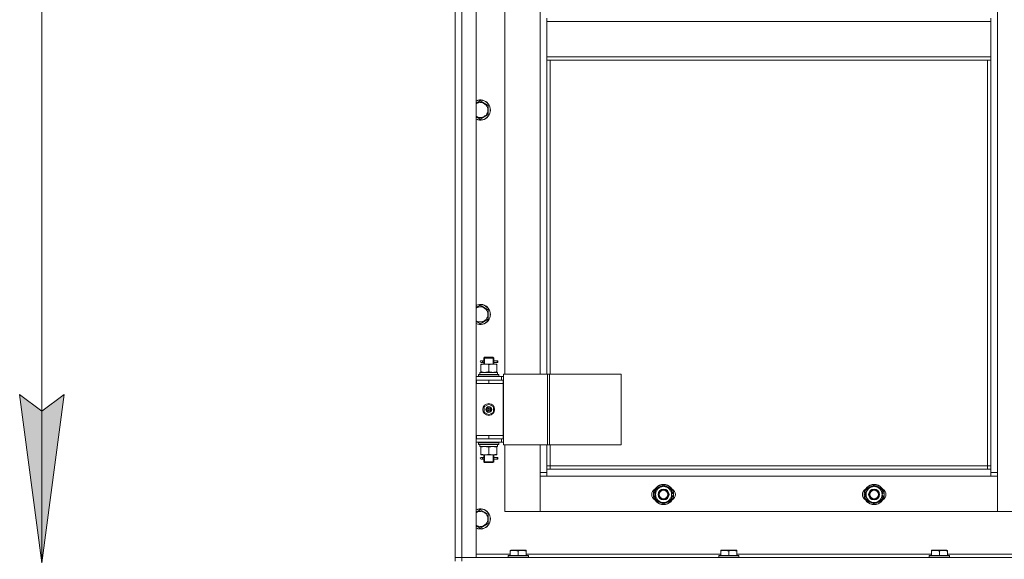
# Model space of a CAD drawing. Units: millimetres. Extents: x 0 to 17602, y -6 to 11880.
# Drawn here: x 2136 to 3305, y 7234 to 7875 of the extents above; entities that cross this region are included whole.
import ezdxf

# ---------------------------------------------------------------- set-up
doc = ezdxf.new("R2010")
doc.units = ezdxf.units.MM
doc.linetypes.add('K5LT_THIN', pattern=[0])
for name, color, linetype, true_color in [('DIM', 6, 'Continuous', 0xff00ff), ('R', 1, 'Continuous', 0xff0000), ('WELDING', 7, 'Continuous', 0xffffff)]:
    doc.layers.add(name, color=color, linetype=linetype, true_color=true_color)

msp = doc.modelspace()

# ---------------------------------------------------------------- hatches: boundary and pattern name
at = {"layer": 'DIM'}
msp.add_hatch(color=7, dxfattribs=at).paths.add_polyline_path([(2162, 7230.4), (2188.3, 7430.4), (2162, 7410.4), (2135.6, 7430.4)])

# ---------------------------------------------------------------- linework, layer by layer
at = {"layer": 'DIM', "color": 7, "linetype": 'K5LT_THIN', "lineweight": 18}
for p, q in [((2162, 7230.4), (2162, 9032.4)), ((2162, 7230.4), (2135.6, 7430.4)), ((2135.6, 7430.4), (2162, 7410.4)), ((2162, 7410.4), (2188.3, 7430.4)), ((2188.3, 7430.4), (2162, 7230.4))]:
    msp.add_line(p, q, dxfattribs=at)
at = {"layer": 'R', "color": 7, "linetype": 'K5LT_THIN', "lineweight": 18}
for p, q in [((2652.5, 7236.4), (2652.5, 9028.4)), ((2660.5, 9028.4), (2660.5, 7236.4)), ((2677.5, 9028.4), (2677.5, 7236.4)), ((3296.5, 8927.4), (3296.5, 7337.4)), ((2652.5, 7447.4), (2652.5, 8097.4)), ((2711.5, 8090.4), (2711.5, 7454.4)), ((2753.5, 7454.4), (2753.5, 8090.4)), ((2761.5, 7873.4), (2761.5, 7877.4)), ((3288.5, 7873.4), (2761.5, 7873.4)), ((2761.5, 7831.4), (2761.5, 7873.4)), ((3288.5, 7873.4), (3288.5, 7877.4)), ((3288.5, 7873.4), (3288.5, 7831.4)), ((3288.5, 7831.4), (2761.5, 7831.4)), ((2761.5, 7827.4), (2761.5, 7831.4)), ((3288.5, 7827.4), (2761.5, 7827.4)), ((2761.5, 7827.4), (2761.5, 7454.4)), ((2765.5, 7827.4), (2765.5, 7454.4)), ((3284.5, 7345.4), (3284.5, 7827.4)), ((3288.5, 7827.4), (3288.5, 7831.4)), ((3288.5, 7341.4), (3288.5, 7827.4)), ((2682.5, 7779.1), (2692, 7773.6)), ((2692, 7773.6), (2692, 7762.7)), ((2692, 7762.7), (2682.5, 7757.2)), ((2682.5, 7536.3), (2692, 7530.8)), ((2692, 7530.8), (2692, 7519.8)), ((2692, 7519.8), (2682.5, 7514.3)), ((2684.8, 7470.4), (2683.5, 7470.4)), ((2686.6, 7470.4), (2684.8, 7470.4)), ((2686.5, 7473.4), (2687.5, 7474.4)), ((2692.5, 7473.4), (2686.5, 7473.4)), ((2686.5, 7473.4), (2686.5, 7470.9)), ((2687.5, 7473.4), (2687.5, 7474.4)), ((2692.5, 7474.4), (2687.5, 7474.4)), ((2687.5, 7473.4), (2687.5, 7466.4)), ((2697.5, 7474.4), (2692.5, 7474.4)), ((2698.5, 7473.4), (2692.5, 7473.4)), ((2698.5, 7473.4), (2697.5, 7474.4)), ((2697.6, 7473.4), (2697.6, 7474.4)), ((2697.6, 7473.4), (2697.6, 7466.4)), ((2702.5, 7470.4), (2698.4, 7470.4)), ((2698.4, 7470.4), (2700.3, 7470.4)), ((2698.5, 7473.4), (2698.5, 7470.9)), ((2702.5, 7470.4), (2703.3, 7470.4)), ((2702.5, 7468.4), (2702.5, 7470.4)), ((2703.3, 7470.4), (2703.3, 7468.4)), ((2683, 7466.4), (2687.8, 7466.4)), ((2683, 7465.6), (2683, 7466.4)), ((2683, 7465.6), (2683, 7457.3)), ((2684.8, 7468.4), (2683.5, 7468.4)), ((2686.6, 7468.4), (2684.8, 7468.4)), ((2686.5, 7467.9), (2686.5, 7466.4)), ((2687.8, 7466.4), (2697.3, 7466.4)), ((2692.5, 7465.6), (2692.5, 7457.3)), ((2697.3, 7466.4), (2702, 7466.4)), ((2698.4, 7468.4), (2700.3, 7468.4)), ((2702.5, 7468.4), (2698.4, 7468.4)), ((2698.5, 7467.9), (2698.5, 7466.4)), ((2702, 7466.4), (2702, 7465.6)), ((2702, 7465.6), (2702, 7457.3)), ((2702.5, 7468.4), (2703.3, 7468.4)), ((2652.5, 7443.4), (2652.5, 7447.4)), ((2677.5, 7451.4), (2707.5, 7451.4)), ((2677.5, 7447.4), (2678, 7447.4)), ((2678, 7443.4), (2678, 7447.4)), ((2678, 7447.4), (2692.5, 7447.4)), ((2680.5, 7453.6), (2680.7, 7453.9)), ((2680.5, 7451.7), (2680.5, 7453.6)), ((2680.5, 7453.6), (2704.5, 7453.6)), ((2680.5, 7451.7), (2680.7, 7451.4)), ((2680.5, 7451.7), (2704.5, 7451.7)), ((2680.7, 7453.9), (2704.4, 7453.9)), ((2682, 7453.9), (2682, 7456.4)), ((2682, 7456.4), (2702.8, 7456.4)), ((2683, 7456.4), (2683, 7457.3)), ((2692.5, 7443.4), (2692.5, 7447.4)), ((2692.5, 7447.4), (2709.5, 7447.4)), ((2702, 7457.3), (2702, 7456.4)), ((2703, 7456.4), (2702.8, 7456.4)), ((2703, 7456.4), (2702.9, 7455.1)), ((2704.5, 7453.6), (2704.4, 7453.9)), ((2704.5, 7451.7), (2704.4, 7451.4)), ((2704.5, 7451.7), (2704.5, 7453.6)), ((2710.2, 7451.4), (2707.5, 7451.4)), ((2707.5, 7447.4), (2707.5, 7451.4)), ((2709.5, 7443.4), (2709.5, 7447.4)), ((2710.2, 7447.4), (2709.5, 7447.4)), ((2710.2, 7454.4), (2762.2, 7454.4)), ((2710.2, 7370.4), (2710.2, 7454.4)), ((2762.2, 7370.4), (2762.2, 7454.4)), ((2762.2, 7454.4), (2764.5, 7454.4)), ((2764.5, 7454.4), (2849.6, 7454.4)), ((2764.5, 7370.4), (2764.5, 7454.4)), ((2849.6, 7370.4), (2849.6, 7454.4)), ((2652.5, 7381.4), (2652.5, 7443.4)), ((2677.5, 7443.4), (2678, 7443.4)), ((2678, 7443.4), (2692.5, 7443.4)), ((2692.5, 7443.4), (2709.5, 7443.4)), ((2692.5, 7443.4), (2709.5, 7443.4)), ((2709.5, 7381.4), (2709.5, 7443.4)), ((2687, 7415.6), (2692.5, 7418.8)), ((2687, 7409.3), (2687, 7415.6)), ((2692.5, 7418.8), (2698, 7415.6)), ((2698, 7415.6), (2698, 7409.3)), ((2692.5, 7406.1), (2687, 7409.3)), ((2698, 7409.3), (2692.5, 7406.1)), ((2652.5, 7377.4), (2652.5, 7381.4)), ((2652.5, 7236.4), (2652.5, 7377.4)), ((2678, 7381.4), (2677.5, 7381.4)), ((2678, 7377.4), (2677.5, 7377.4)), ((2678, 7381.4), (2678, 7377.4)), ((2692.5, 7381.4), (2678, 7381.4)), ((2692.5, 7377.4), (2678, 7377.4)), ((2692.5, 7381.4), (2692.5, 7377.4)), ((2692.5, 7381.4), (2709.5, 7381.4)), ((2709.5, 7381.4), (2692.5, 7381.4)), ((2709.5, 7377.4), (2692.5, 7377.4)), ((2707.5, 7377.4), (2707.5, 7373.4)), ((2709.5, 7381.4), (2709.5, 7377.4)), ((2709.5, 7377.4), (2710.2, 7377.4)), ((2707.5, 7373.4), (2677.5, 7373.4)), ((2680.5, 7373.1), (2680.7, 7373.4)), ((2680.5, 7371.2), (2680.5, 7373.1)), ((2680.5, 7373.1), (2704.5, 7373.1)), ((2680.5, 7371.2), (2680.7, 7370.9)), ((2680.5, 7371.2), (2704.5, 7371.2)), ((2680.7, 7370.9), (2704.4, 7370.9)), ((2682, 7370.9), (2682, 7368.4)), ((2703, 7368.4), (2682, 7368.4)), ((2683, 7367.6), (2683, 7368.4)), ((2683, 7359.3), (2683, 7367.6)), ((2692.5, 7359.3), (2692.5, 7367.6)), ((2702, 7368.4), (2702, 7367.6)), ((2702, 7359.3), (2702, 7367.6)), ((2702.9, 7369.8), (2703, 7370.9)), ((2704.5, 7373.1), (2704.4, 7373.4)), ((2704.5, 7371.2), (2704.4, 7370.9)), ((2704.5, 7371.2), (2704.5, 7373.1)), ((2707.5, 7373.4), (2710.2, 7373.4)), ((2710.2, 7370.4), (2762.2, 7370.4)), ((2711.5, 7370.4), (2711.5, 7291.4)), ((2753.5, 7337.4), (2753.5, 7370.4)), ((2761.5, 7370.4), (2761.5, 7341.4)), ((2762.2, 7370.4), (2764.5, 7370.4)), ((2764.5, 7370.4), (2849.6, 7370.4)), ((2765.5, 7370.4), (2765.5, 7345.4)), ((2683, 7358.4), (2683, 7359.3)), ((2687.8, 7358.4), (2683, 7358.4)), ((2684.8, 7355.4), (2683.5, 7355.4)), ((2684.8, 7353.4), (2683.5, 7353.4)), ((2686.6, 7355.4), (2684.8, 7355.4)), ((2686.6, 7353.4), (2684.8, 7353.4)), ((2686.5, 7358.4), (2686.5, 7355.9)), ((2686.5, 7352.9), (2686.5, 7350.4)), ((2687.5, 7358.4), (2687.5, 7350.4)), ((2697.3, 7358.4), (2687.8, 7358.4)), ((2702, 7358.4), (2697.3, 7358.4)), ((2697.6, 7358.4), (2697.6, 7350.4)), ((2702.5, 7355.4), (2698.4, 7355.4)), ((2698.4, 7355.4), (2700.3, 7355.4)), ((2698.4, 7353.4), (2700.3, 7353.4)), ((2702.5, 7353.4), (2698.4, 7353.4)), ((2698.5, 7358.4), (2698.5, 7355.9)), ((2698.5, 7352.9), (2698.5, 7350.4)), ((2702, 7359.3), (2702, 7358.4)), ((2702.5, 7355.4), (2703.3, 7355.4)), ((2702.5, 7353.4), (2702.5, 7355.4)), ((2702.5, 7353.4), (2703.3, 7353.4)), ((2703.3, 7355.4), (2703.3, 7353.4)), ((2686.5, 7350.4), (2687.5, 7349.4)), ((2692.5, 7350.4), (2686.5, 7350.4)), ((2687.5, 7350.4), (2687.5, 7349.5)), ((2692.5, 7349.4), (2687.5, 7349.4)), ((2698.5, 7350.4), (2692.5, 7350.4)), ((2697.5, 7349.4), (2692.5, 7349.4)), ((2698.5, 7350.4), (2697.5, 7349.4)), ((2697.6, 7350.4), (2697.6, 7349.5)), ((2765.5, 7345.4), (2761.5, 7345.4)), ((2761.5, 7341.4), (3288.5, 7341.4)), ((2761.5, 7341.4), (2761.5, 7333.4)), ((2765.5, 7345.4), (3284.5, 7345.4)), ((2765.5, 7345.4), (2765.5, 7341.4)), ((3284.5, 7341.4), (3284.5, 7345.4)), ((3284.5, 7345.4), (3288.5, 7345.4)), ((3288.5, 7333.4), (3288.5, 7341.4)), ((2753.5, 7291.4), (2753.5, 7337.4)), ((2753.5, 7337.4), (2761.5, 7337.4)), ((2761.5, 7333.4), (2753.5, 7333.4)), ((2753.5, 7333.4), (2753.5, 7291.4)), ((3288.5, 7333.4), (2761.5, 7333.4)), ((3288.5, 7337.4), (3296.5, 7337.4)), ((3296.5, 7333.4), (3288.5, 7333.4)), ((3296.5, 7337.4), (3296.5, 7291.4)), ((3296.5, 7291.4), (3296.5, 7333.4)), ((2890.5, 7316.9), (2900, 7322.4)), ((2900, 7322.4), (2909.5, 7316.9)), ((3140.5, 7316.9), (3150, 7322.4)), ((3150, 7322.4), (3159.5, 7316.9)), ((2890.5, 7311.4), (2890.5, 7316.9)), ((2890.5, 7305.9), (2890.5, 7311.4)), ((2900, 7300.5), (2890.5, 7305.9)), ((2909.5, 7305.9), (2900, 7300.5)), ((2909.5, 7316.9), (2909.5, 7311.4)), ((2910.5, 7312.4), (2909.5, 7312.4)), ((2909.5, 7311.4), (2909.5, 7305.9)), ((2909.5, 7310.3), (2910.5, 7310.3)), ((2909.5, 7309.1), (2910.3, 7309.1)), ((3140.5, 7311.4), (3140.5, 7316.9)), ((3140.5, 7305.9), (3140.5, 7311.4)), ((3150, 7300.5), (3140.5, 7305.9)), ((3159.5, 7305.9), (3150, 7300.5)), ((3159.5, 7316.9), (3159.5, 7311.4)), ((3160.5, 7312.4), (3159.5, 7312.4)), ((3159.5, 7311.4), (3159.5, 7305.9)), ((3159.5, 7310.3), (3160.5, 7310.3)), ((3159.5, 7309.1), (3160.3, 7309.1)), ((2682.5, 7293.4), (2692, 7287.9)), ((2692, 7287.9), (2692, 7276.9)), ((2711.5, 7291.4), (2753.5, 7291.4)), ((2753.5, 7291.4), (3296.5, 7291.4)), ((3296.5, 7291.4), (3338.5, 7291.4)), ((2692, 7276.9), (2682.5, 7271.5)), ((2652.5, 7232.4), (2652.5, 7236.4)), ((2652.5, 7236.4), (2660.5, 7236.4)), ((2660.5, 7236.4), (2652.5, 7236.4)), ((2660.5, 7236.4), (4044.5, 7236.4)), ((2660.5, 7232.4), (2660.5, 7236.4)), ((2677.5, 7236.4), (2660.5, 7236.4)), ((2677.5, 7240.4), (2718, 7240.4)), ((2715.5, 7238.6), (2715.7, 7238.9)), ((2715.5, 7238.6), (2715.5, 7236.7)), ((2739.5, 7238.6), (2715.5, 7238.6)), ((2715.5, 7236.7), (2715.7, 7236.4)), ((2739.5, 7236.7), (2715.5, 7236.7)), ((2739.4, 7238.9), (2715.7, 7238.9)), ((2718, 7245.1), (2718.6, 7245.4)), ((2718, 7244.3), (2718, 7245.1)), ((2718, 7244.3), (2718, 7238.9)), ((2736.5, 7245.4), (2718.6, 7245.4)), ((2727.5, 7244.3), (2727.5, 7238.9)), ((2737, 7245.1), (2736.5, 7245.4)), ((2737, 7245.1), (2737, 7244.3)), ((2737, 7244.3), (2737, 7238.9)), ((2737, 7240.4), (2968, 7240.4)), ((2739.5, 7238.6), (2739.4, 7238.9)), ((2739.5, 7236.7), (2739.4, 7236.4)), ((2739.5, 7238.6), (2739.5, 7236.7)), ((2965.5, 7238.6), (2965.7, 7238.9)), ((2965.5, 7238.6), (2965.5, 7236.7)), ((2989.5, 7238.6), (2965.5, 7238.6)), ((2965.5, 7236.7), (2965.7, 7236.4)), ((2989.5, 7236.7), (2965.5, 7236.7)), ((2989.4, 7238.9), (2965.7, 7238.9)), ((2968, 7245.1), (2968.6, 7245.4)), ((2968, 7244.3), (2968, 7245.1)), ((2968, 7244.3), (2968, 7238.9)), ((2986.5, 7245.4), (2968.6, 7245.4)), ((2977.5, 7244.3), (2977.5, 7238.9)), ((2987, 7245.1), (2986.5, 7245.4)), ((2987, 7245.1), (2987, 7244.3)), ((2987, 7244.3), (2987, 7238.9)), ((2987, 7240.4), (3218, 7240.4)), ((2989.5, 7238.6), (2989.4, 7238.9)), ((2989.5, 7236.7), (2989.4, 7236.4)), ((2989.5, 7238.6), (2989.5, 7236.7)), ((3215.5, 7238.6), (3215.7, 7238.9)), ((3215.5, 7238.6), (3215.5, 7236.7)), ((3239.5, 7238.6), (3215.5, 7238.6)), ((3215.5, 7236.7), (3215.7, 7236.4)), ((3239.5, 7236.7), (3215.5, 7236.7)), ((3239.4, 7238.9), (3215.7, 7238.9)), ((3218, 7245.1), (3218.6, 7245.4)), ((3218, 7244.3), (3218, 7245.1)), ((3218, 7244.3), (3218, 7238.9)), ((3236.5, 7245.4), (3218.6, 7245.4)), ((3227.5, 7244.3), (3227.5, 7238.9)), ((3237, 7245.1), (3236.5, 7245.4)), ((3237, 7245.1), (3237, 7244.3)), ((3237, 7244.3), (3237, 7238.9)), ((3237, 7240.4), (3468, 7240.4)), ((3239.5, 7238.6), (3239.4, 7238.9)), ((3239.5, 7236.7), (3239.4, 7236.4)), ((3239.5, 7238.6), (3239.5, 7236.7))]:
    msp.add_line(p, q, dxfattribs=at)
for centre, radius in [((2692.5, 7412.4), 7), ((2692.5, 7412.4), 3.49), ((2692.5, 7412.4), 3.49), ((2692.5, 7412.4), 3.25), ((2692.5, 7412.4), 3.19), ((2692.5, 7412.4), 3.19), ((2692.5, 7412.4), 2.1), ((2692.5, 7412.4), 0.9), ((2900, 7311.4), 12), ((2900, 7311.4), 11.8), ((2900, 7311.4), 6.5), ((2900, 7311.4), 6), ((3150, 7311.4), 12), ((3150, 7311.4), 11.8), ((3150, 7311.4), 6.5), ((3150, 7311.4), 6), ((2900, 7311.4), 5), ((3150, 7311.4), 5)]:
    msp.add_circle(centre, radius, dxfattribs=at)
for centre, radius, start, end in [((2682.5, 7768.1), 12, 245.3757, 114.6243), ((2682.5, 7768.1), 11.8, 244.9905, 115.0095), ((2682.5, 7768.1), 8.97, 236.1336, 123.8664), ((2682.5, 7525.3), 12, 245.3757, 114.6243), ((2682.5, 7525.3), 11.8, 244.9905, 115.0095), ((2682.5, 7525.3), 8.97, 236.1336, 123.8664), ((2683.5, 7469.4), 1, 90, 270), ((2683.5, 7354.4), 1, 90, 270), ((2893, 7311.4), 7, 117.9946, 242.0054), ((2900, 7311.4), 9.5, 0, 180), ((2900, 7311.4), 10.5, 94.7912, 145.2088), ((2900, 7311.4), 10.5, 34.7912, 85.2088), ((2907, 7311.4), 7, 297.9946, 62.0054), ((3143, 7311.4), 7, 117.9946, 242.0054), ((3150, 7311.4), 9.5, 0, 180), ((3150, 7311.4), 10.5, 94.7912, 145.2088), ((3150, 7311.4), 10.5, 34.7912, 85.2088), ((3157, 7311.4), 7, 297.9946, 62.0054), ((2900, 7311.4), 10.5, 154.7912, 205.2088), ((2900, 7311.4), 9.5, 180, 0), ((2900, 7311.4), 10.5, 5.5324, 25.2088), ((2900, 7311.4), 10.5, 334.7912, 347.3589), ((2900, 7311.4), 10.5, 347.3589, 353.8105), ((3150, 7311.4), 10.5, 154.7912, 205.2088), ((3150, 7311.4), 9.5, 180, 0), ((3150, 7311.4), 10.5, 5.5324, 25.2088), ((3150, 7311.4), 10.5, 334.7912, 347.3589), ((3150, 7311.4), 10.5, 347.3589, 353.8105), ((2682.5, 7282.4), 12, 245.3757, 114.6243), ((2682.5, 7282.4), 11.8, 244.9905, 115.0095), ((2900, 7311.4), 10.5, 214.7912, 265.2088), ((2900, 7311.4), 10.5, 274.7912, 325.2088), ((3150, 7311.4), 10.5, 214.7912, 265.2088), ((3150, 7311.4), 10.5, 274.7912, 325.2088), ((2682.5, 7282.4), 8.97, 236.1336, 123.8664)]:
    msp.add_arc(centre, radius, start, end, dxfattribs=at)
for centre, major_axis, ratio, start_param, end_param in [((2684.8, 7469.4), (0, -1), 0.301552, 0, 3.141593), ((2692.5, 7451.5), (0, 22.5), 0.466308, -1.46282, -1.350219), ((2692.5, 7366.3), (0, -22.5), 0.466308, 1.667355, 1.779747), ((2684.8, 7354.4), (0, -1), 0.301552, 0, 3.141593)]:
    msp.add_ellipse(centre, major_axis=major_axis, ratio=ratio, start_param=start_param, end_param=end_param, dxfattribs=at)
at = {"layer": 'WELDING', "color": 7, "linetype": 'K5LT_THIN', "lineweight": 18}
for p, q in [((2677.5, 7776.2), (2682.5, 7779.1)), ((2682.5, 7757.2), (2677.5, 7760.1)), ((2677.5, 7533.4), (2682.5, 7536.3)), ((2682.5, 7514.3), (2677.5, 7517.2)), ((2686.7, 7469.4), (2686.6, 7470.9)), ((2686.6, 7470.9), (2686.6, 7470.6)), ((2686.6, 7470.6), (2686.6, 7470.4)), ((2686.7, 7468.9), (2686.7, 7469.4)), ((2698.4, 7470.4), (2698.5, 7470.9)), ((2698.5, 7470.9), (2698.4, 7469.9)), ((2698.4, 7469.9), (2698.4, 7469.4)), ((2698.4, 7469.4), (2698.5, 7468)), ((2686.6, 7468), (2686.7, 7468.9)), ((2686.6, 7468.4), (2686.6, 7468)), ((2698.5, 7468.3), (2698.4, 7468.4)), ((2698.5, 7468), (2698.5, 7468.3)), ((2686.7, 7354.4), (2686.6, 7355.9)), ((2686.6, 7355.9), (2686.6, 7355.6)), ((2686.6, 7355.6), (2686.6, 7355.4)), ((2686.6, 7353), (2686.7, 7353.9)), ((2686.6, 7353.4), (2686.6, 7353)), ((2686.7, 7353.9), (2686.7, 7354.4)), ((2698.4, 7355.4), (2698.5, 7355.9)), ((2698.5, 7355.9), (2698.4, 7354.9)), ((2698.4, 7354.9), (2698.4, 7354.4)), ((2698.4, 7354.4), (2698.5, 7353)), ((2698.5, 7353.3), (2698.4, 7353.4)), ((2698.5, 7353), (2698.5, 7353.3)), ((2677.5, 7290.5), (2682.5, 7293.4)), ((2682.5, 7271.5), (2677.5, 7274.4))]:
    msp.add_line(p, q, dxfattribs=at)
for points, knots in [([(2687.8, 7466.4), (2687.6, 7466.4), (2687.1, 7466.4), (2686.5, 7466.4), (2685.9, 7466.3), (2685.1, 7466.2), (2684.1, 7465.9), (2683.4, 7465.7), (2683, 7465.6)], [0, 0, 0, 0, 1.192024, 2.404251, 3.60809, 4.765234, 6.955738, 9, 9, 9, 9]), ([(2692.5, 7465.6), (2692, 7465.8), (2691.3, 7466), (2690.3, 7466.2), (2689.7, 7466.3), (2689, 7466.4), (2688.4, 7466.4), (2688, 7466.4), (2687.8, 7466.4)], [0, 0, 0, 0, 2.905563, 4.375924, 5.511195, 6.679161, 7.850161, 9, 9, 9, 9]), ([(2697.3, 7466.4), (2697.1, 7466.4), (2696.6, 7466.4), (2696, 7466.4), (2695.4, 7466.3), (2694.6, 7466.2), (2693.6, 7465.9), (2692.9, 7465.7), (2692.5, 7465.6)], [0, 0, 0, 0, 1.192024, 2.404251, 3.60809, 4.765234, 6.955738, 9, 9, 9, 9]), ([(2702, 7465.6), (2701.5, 7465.8), (2700.8, 7466), (2699.8, 7466.2), (2699.2, 7466.3), (2698.5, 7466.4), (2697.9, 7466.4), (2697.5, 7466.4), (2697.3, 7466.4)], [0, 0, 0, 0, 2.905563, 4.375924, 5.511195, 6.679161, 7.850161, 9, 9, 9, 9]), ([(2683, 7457.3), (2683.5, 7457.1), (2684.2, 7456.9), (2685.2, 7456.7), (2686, 7456.5), (2686.8, 7456.5), (2687.4, 7456.4), (2687.7, 7456.4), (2687.8, 7456.4)], [0, 0, 0, 0, 2.494996, 4.309231, 5.73815, 7.133977, 8.472011, 9, 9, 9, 9]), ([(2687.8, 7456.4), (2688.1, 7456.4), (2688.5, 7456.5), (2689.2, 7456.5), (2689.7, 7456.6), (2690.4, 7456.7), (2691.3, 7456.9), (2692.1, 7457.1), (2692.5, 7457.3)], [0, 0, 0, 0, 1.548206, 2.616755, 3.724998, 4.291764, 6.613357, 9, 9, 9, 9]), ([(2692.5, 7457.3), (2693.1, 7457.1), (2693.9, 7456.9), (2694.9, 7456.7), (2695.5, 7456.6), (2696, 7456.5), (2696.6, 7456.5), (2697.1, 7456.4), (2697.6, 7456.4), (2698.1, 7456.5), (2698.7, 7456.5), (2699.4, 7456.6), (2700.6, 7456.8), (2701.5, 7457.1), (2702, 7457.3)], [0, 0, 0, 0, 2.72415, 3.912285, 4.716446, 5.530362, 6.353984, 7.180289, 7.997717, 8.810544, 9.605533, 10.761675, 12.184093, 15, 15, 15, 15]), ([(2692.5, 7367.6), (2692, 7367.8), (2691.2, 7368), (2690.2, 7368.2), (2689.6, 7368.3), (2689.1, 7368.4), (2688.5, 7368.4), (2688, 7368.4), (2687.5, 7368.4), (2687, 7368.4), (2686.4, 7368.4), (2685.6, 7368.3), (2684.5, 7368), (2683.6, 7367.8), (2683, 7367.6)], [0, 0, 0, 0, 2.72415, 3.912285, 4.716446, 5.530362, 6.353984, 7.180289, 7.997717, 8.810544, 9.605533, 10.761675, 12.184093, 15, 15, 15, 15]), ([(2697.3, 7368.4), (2697.1, 7368.4), (2696.6, 7368.4), (2696, 7368.4), (2695.4, 7368.3), (2694.6, 7368.2), (2693.6, 7367.9), (2692.9, 7367.7), (2692.5, 7367.6)], [0, 0, 0, 0, 1.192024, 2.404251, 3.60809, 4.765234, 6.955738, 9, 9, 9, 9]), ([(2702, 7367.6), (2701.5, 7367.8), (2700.8, 7368), (2699.8, 7368.2), (2699.2, 7368.3), (2698.5, 7368.4), (2697.9, 7368.4), (2697.5, 7368.4), (2697.3, 7368.4)], [0, 0, 0, 0, 2.905563, 4.375924, 5.511195, 6.679161, 7.850161, 9, 9, 9, 9]), ([(2683, 7359.3), (2683.5, 7359.1), (2684.3, 7358.9), (2685.3, 7358.7), (2685.9, 7358.6), (2686.6, 7358.5), (2687.2, 7358.4), (2687.6, 7358.4), (2687.8, 7358.4)], [0, 0, 0, 0, 2.905563, 4.375924, 5.511195, 6.679161, 7.850161, 9, 9, 9, 9]), ([(2687.8, 7358.4), (2688, 7358.4), (2688.4, 7358.4), (2689.1, 7358.5), (2689.7, 7358.6), (2690.5, 7358.7), (2691.5, 7358.9), (2692.2, 7359.2), (2692.5, 7359.3)], [0, 0, 0, 0, 1.192024, 2.404251, 3.60809, 4.765234, 6.955738, 9, 9, 9, 9]), ([(2692.5, 7359.3), (2693, 7359.1), (2693.7, 7358.9), (2694.7, 7358.7), (2695.5, 7358.5), (2696.3, 7358.5), (2696.9, 7358.4), (2697.2, 7358.4), (2697.3, 7358.4)], [0, 0, 0, 0, 2.494996, 4.309231, 5.73815, 7.133977, 8.472011, 9, 9, 9, 9]), ([(2697.3, 7358.4), (2697.6, 7358.4), (2698, 7358.5), (2698.7, 7358.5), (2699.2, 7358.6), (2699.9, 7358.7), (2700.8, 7358.9), (2701.6, 7359.1), (2702, 7359.3)], [0, 0, 0, 0, 1.548206, 2.616755, 3.724998, 4.291764, 6.613357, 9, 9, 9, 9]), ([(2727.5, 7244.3), (2727.1, 7244.4), (2726.5, 7244.6), (2725.8, 7244.8), (2725.4, 7244.9), (2725, 7244.9), (2724.5, 7245), (2724, 7245.1), (2723.5, 7245.1), (2723, 7245.1), (2722.5, 7245.1), (2721.9, 7245.1), (2721.3, 7245), (2720.6, 7244.9), (2719.4, 7244.7), (2718.6, 7244.5), (2718, 7244.3)], [0, 0, 0, 0, 2.392038, 3.094773, 3.749673, 4.638938, 5.533553, 6.273967, 7.269403, 8.166492, 9.086699, 10.026159, 10.962726, 12.336972, 14.092661, 17, 17, 17, 17]), ([(2737, 7244.3), (2736.6, 7244.4), (2736, 7244.6), (2735.3, 7244.8), (2734.9, 7244.9), (2734.5, 7244.9), (2734, 7245), (2733.5, 7245.1), (2733, 7245.1), (2732.5, 7245.1), (2732, 7245.1), (2731.4, 7245.1), (2730.8, 7245), (2730.1, 7244.9), (2728.9, 7244.7), (2728.1, 7244.5), (2727.5, 7244.3)], [0, 0, 0, 0, 2.392038, 3.094773, 3.749673, 4.638938, 5.533553, 6.273967, 7.269403, 8.166492, 9.086699, 10.026159, 10.962726, 12.336972, 14.092661, 17, 17, 17, 17]), ([(2977.5, 7244.3), (2977.1, 7244.4), (2976.5, 7244.6), (2975.8, 7244.8), (2975.4, 7244.9), (2975, 7244.9), (2974.5, 7245), (2974, 7245.1), (2973.5, 7245.1), (2973, 7245.1), (2972.5, 7245.1), (2971.9, 7245.1), (2971.3, 7245), (2970.6, 7244.9), (2969.4, 7244.7), (2968.6, 7244.5), (2968, 7244.3)], [0, 0, 0, 0, 2.392038, 3.094773, 3.749673, 4.638938, 5.533553, 6.273967, 7.269403, 8.166492, 9.086699, 10.026159, 10.962726, 12.336972, 14.092661, 17, 17, 17, 17]), ([(2987, 7244.3), (2986.6, 7244.4), (2986, 7244.6), (2985.3, 7244.8), (2984.9, 7244.9), (2984.5, 7244.9), (2984, 7245), (2983.5, 7245.1), (2983, 7245.1), (2982.5, 7245.1), (2982, 7245.1), (2981.4, 7245.1), (2980.8, 7245), (2980.1, 7244.9), (2978.9, 7244.7), (2978.1, 7244.5), (2977.5, 7244.3)], [0, 0, 0, 0, 2.392038, 3.094773, 3.749673, 4.638938, 5.533553, 6.273967, 7.269403, 8.166492, 9.086699, 10.026159, 10.962726, 12.336972, 14.092661, 17, 17, 17, 17]), ([(3227.5, 7244.3), (3227.1, 7244.4), (3226.5, 7244.6), (3225.8, 7244.8), (3225.4, 7244.9), (3225, 7244.9), (3224.5, 7245), (3224, 7245.1), (3223.5, 7245.1), (3223, 7245.1), (3222.5, 7245.1), (3221.9, 7245.1), (3221.3, 7245), (3220.6, 7244.9), (3219.4, 7244.7), (3218.6, 7244.5), (3218, 7244.3)], [0, 0, 0, 0, 2.392038, 3.094773, 3.749673, 4.638938, 5.533553, 6.273967, 7.269403, 8.166492, 9.086699, 10.026159, 10.962726, 12.336972, 14.092661, 17, 17, 17, 17]), ([(3237, 7244.3), (3236.6, 7244.4), (3236, 7244.6), (3235.3, 7244.8), (3234.9, 7244.9), (3234.5, 7244.9), (3234, 7245), (3233.5, 7245.1), (3233, 7245.1), (3232.5, 7245.1), (3232, 7245.1), (3231.4, 7245.1), (3230.8, 7245), (3230.1, 7244.9), (3228.9, 7244.7), (3228.1, 7244.5), (3227.5, 7244.3)], [0, 0, 0, 0, 2.392038, 3.094773, 3.749673, 4.638938, 5.533553, 6.273967, 7.269403, 8.166492, 9.086699, 10.026159, 10.962726, 12.336972, 14.092661, 17, 17, 17, 17])]:
    msp.add_open_spline(points, degree=3, knots=knots, dxfattribs=at)

doc.saveas('drawing.dxf')
